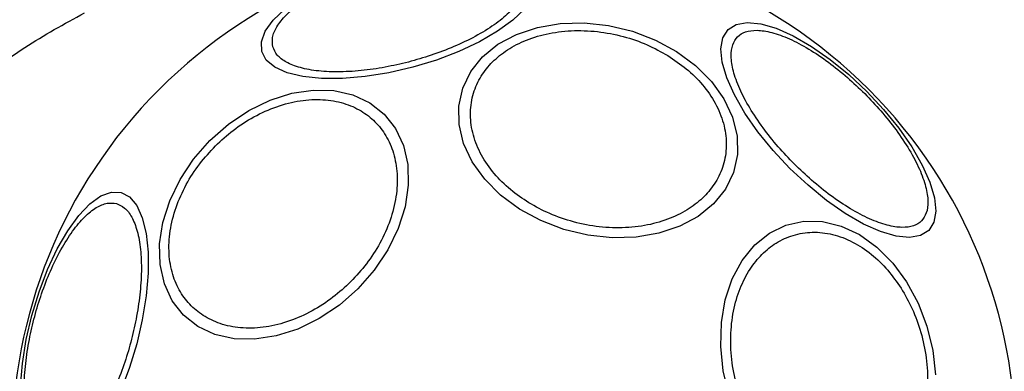
# Model space of a CAD drawing. Units: millimetres. Extents: x 16362 to 24313, y 28492 to 34050.
# Drawn here: x 21697 to 21779, y 31482 to 31511 of the extents above; entities that cross this region are included whole.
import ezdxf

# ---------------------------------------------------------------- set-up
doc = ezdxf.new("R2010")
doc.units = ezdxf.units.MM
doc.header["$LTSCALE"] = 200
doc.layers.add('OTWORY_MONTAŻOWE', color=1, linetype='Continuous')

msp = doc.modelspace()

# ---------------------------------------------------------------- linework, layer by layer
at = {"color": 7, "linetype": 'Continuous', "lineweight": 25, "flags": 128}
for points in [[(21717.093, 31508.188), (21717.064, 31508.988), (21717.379, 31509.856), (21718.031, 31510.766), (21719, 31511.69)], [(21738.846, 31511.69), (21737.878, 31510.766), (21736.623, 31509.856), (21735.119, 31508.988), (21733.412, 31508.188), (21731.554, 31507.48), (21729.602, 31506.886), (21727.614, 31506.424), (21725.651, 31506.108), (21723.773, 31505.948), (21722.037, 31505.948), (21720.495, 31506.108), (21719.195, 31506.424), (21718.175, 31506.886), (21717.468, 31507.48), (21717.093, 31508.188)], [(21751.444, 31508.175), (21753.005, 31507.022), (21754.321, 31505.706), (21755.353, 31504.267), (21756.067, 31502.75), (21756.444, 31501.199), (21756.471, 31499.663), (21756.147, 31498.188), (21755.483, 31496.818), (21754.499, 31495.596), (21753.224, 31494.559), (21751.697, 31493.737), (21749.965, 31493.157), (21748.08, 31492.835), (21746.1, 31492.782), (21744.084, 31492.999), (21742.094, 31493.479), (21740.191, 31494.208), (21738.432, 31495.164), (21736.87, 31496.317), (21735.554, 31497.633), (21734.523, 31499.072), (21733.808, 31500.59), (21733.431, 31502.14), (21733.404, 31503.676), (21733.728, 31505.151), (21734.392, 31506.521), (21735.376, 31507.743), (21736.651, 31508.78), (21738.178, 31509.602), (21739.91, 31510.182), (21741.795, 31510.504), (21743.776, 31510.557), (21745.791, 31510.34), (21747.781, 31509.86), (21749.684, 31509.131), (21751.444, 31508.175)], [(21767.184, 31504.876), (21768.578, 31503.386), (21769.833, 31501.844), (21770.911, 31500.298), (21771.779, 31498.794), (21772.411, 31497.379), (21772.787, 31496.094), (21772.897, 31494.98), (21772.737, 31494.071), (21772.311, 31493.392), (21771.633, 31492.967), (21770.723, 31492.806), (21769.609, 31492.916), (21768.325, 31493.293), (21766.909, 31493.924), (21765.406, 31494.793), (21763.859, 31495.871), (21762.318, 31497.126), (21760.827, 31498.52), (21759.433, 31500.01), (21758.178, 31501.552), (21757.1, 31503.098), (21756.232, 31504.602), (21755.6, 31506.017), (21755.224, 31507.302), (21755.114, 31508.415), (21755.274, 31509.325), (21755.7, 31510.003), (21756.378, 31510.429), (21757.288, 31510.59), (21758.402, 31510.48), (21759.686, 31510.103), (21761.102, 31509.471), (21762.605, 31508.603), (21764.152, 31507.525), (21765.693, 31506.27), (21767.184, 31504.876)], [(21712.806, 31500.824), (21714.341, 31502.173), (21716.016, 31503.295), (21717.779, 31504.156), (21719.577, 31504.73), (21721.356, 31504.999), (21723.06, 31504.955), (21724.64, 31504.6), (21726.045, 31503.943), (21727.235, 31503.006), (21728.172, 31501.817), (21728.828, 31500.411), (21729.184, 31498.832), (21729.228, 31497.127), (21728.959, 31495.348), (21728.385, 31493.55), (21727.524, 31491.787), (21726.402, 31490.112), (21725.053, 31488.577), (21723.518, 31487.228), (21721.843, 31486.106), (21720.08, 31485.245), (21718.282, 31484.671), (21716.503, 31484.402), (21714.798, 31484.446), (21713.219, 31484.802), (21711.813, 31485.458), (21710.624, 31486.395), (21709.687, 31487.585), (21709.03, 31488.99), (21708.675, 31490.57), (21708.631, 31492.274), (21708.9, 31494.053), (21709.474, 31495.851), (21710.335, 31497.614), (21711.457, 31499.289), (21712.806, 31500.824)], [(21697.122, 31480.526), (21697.282, 31482.404), (21697.598, 31484.367), (21698.06, 31486.355), (21698.654, 31488.307), (21699.362, 31490.165), (21700.162, 31491.872), (21701.03, 31493.375), (21701.94, 31494.63), (21702.864, 31495.599), (21703.774, 31496.251), (21704.642, 31496.566), (21705.442, 31496.537), (21706.15, 31496.162), (21706.744, 31495.455), (21707.206, 31494.435), (21707.522, 31493.135), (21707.682, 31491.593), (21707.682, 31489.857), (21707.522, 31487.979), (21707.206, 31486.016), (21706.744, 31484.028), (21706.15, 31482.076), (21705.442, 31480.218)], [(21755.786, 31479.787), (21755.306, 31481.777), (21755.089, 31483.792), (21755.143, 31485.773), (21755.465, 31487.658), (21756.045, 31489.39), (21756.866, 31490.916), (21757.904, 31492.191), (21759.126, 31493.176), (21760.495, 31493.84), (21761.97, 31494.163), (21763.507, 31494.136), (21765.057, 31493.76), (21766.575, 31493.045), (21768.013, 31492.014), (21769.33, 31490.697), (21770.483, 31489.136)], [(21770.483, 31489.136), (21771.439, 31487.377), (21772.168, 31485.474), (21772.648, 31483.484), (21772.865, 31481.468)]]:
    msp.add_lwpolyline(points, dxfattribs=at)
at = {"color": 7, "linetype": 'Continuous', "lineweight": 25}
for radius, start, end in [(67.05, 7.60908, 87.31537), (41.55, 45, 225), (41.55, 225, 45)]:
    msp.add_arc((21737.969, 31475.661), radius, start, end, dxfattribs=at)
for points, knots in [([(21718.015, 31508.571), (21717.983, 31508.823), (21717.919, 31509.341), (21718.299, 31510.237), (21719.066, 31511.206), (21720.247, 31512.204), (21721.77, 31513.166), (21723.533, 31514.034), (21725.412, 31514.766), (21727.333, 31515.354), (21729.29, 31515.805), (21731.284, 31516.111), (21733.245, 31516.241), (21735.045, 31516.169), (21736.566, 31515.896), (21737.716, 31515.44), (21738.492, 31514.854), (21738.696, 31514.373), (21738.794, 31514.139)], [0, 0, 0, 0, 0.058258, 0.120006, 0.18432, 0.25, 0.31568, 0.379994, 0.441742, 0.5, 0.558258, 0.620006, 0.68432, 0.75, 0.81568, 0.879994, 0.941742, 1, 1, 1, 1]), ([(21738.794, 31514.139), (21738.826, 31513.888), (21738.89, 31513.37), (21738.511, 31512.474), (21737.743, 31511.504), (21736.562, 31510.506), (21735.039, 31509.545), (21733.276, 31508.677), (21731.397, 31507.945), (21729.476, 31507.357), (21727.519, 31506.906), (21725.525, 31506.6), (21723.564, 31506.47), (21721.765, 31506.541), (21720.243, 31506.815), (21719.093, 31507.271), (21718.317, 31507.857), (21718.113, 31508.338), (21718.015, 31508.571)], [0, 0, 0, 0, 0.058258, 0.120006, 0.18432, 0.25, 0.31568, 0.379994, 0.441742, 0.5, 0.558258, 0.620006, 0.68432, 0.75, 0.81568, 0.879994, 0.941742, 1, 1, 1, 1]), ([(21692.969, 31505.305), (21694.449, 31506.412), (21697.455, 31508.66), (21700.749, 31510.461), (21702.421, 31511.374)], [0, 0, 0, 0, 0.492491, 1, 1, 1, 1]), ([(21739.005, 31495.805), (21738.49, 31496.163), (21737.43, 31496.902), (21736.129, 31498.27), (21735.11, 31499.816), (21734.485, 31501.481), (21734.3, 31503.156), (21734.555, 31504.74), (21735.196, 31506.148), (21736.158, 31507.356), (21737.42, 31508.372), (21738.999, 31509.185), (21740.88, 31509.736), (21742.97, 31509.966), (21745.145, 31509.852), (21747.264, 31509.405), (21749.227, 31508.699), (21750.367, 31508.04), (21750.92, 31507.721)], [0, 0, 0, 0, 0.058258, 0.1200057, 0.1843204, 0.25, 0.3156796, 0.3799943, 0.441742, 0.5, 0.558258, 0.6200057, 0.6843204, 0.75, 0.8156796, 0.8799943, 0.941742, 1, 1, 1, 1]), ([(21761.188, 31498.881), (21760.734, 31499.354), (21759.797, 31500.329), (21758.542, 31501.908), (21757.447, 31503.54), (21756.61, 31505.135), (21756.087, 31506.588), (21755.902, 31507.816), (21756.037, 31508.766), (21756.45, 31509.44), (21757.124, 31509.853), (21758.074, 31509.988), (21759.302, 31509.803), (21760.755, 31509.28), (21762.35, 31508.443), (21763.982, 31507.348), (21765.561, 31506.092), (21766.536, 31505.156), (21767.009, 31504.702)], [0, 0, 0, 0, 0.058258, 0.120006, 0.18432, 0.25, 0.31568, 0.379994, 0.441742, 0.5, 0.558258, 0.620006, 0.68432, 0.75, 0.81568, 0.879994, 0.941742, 1, 1, 1, 1]), ([(21750.92, 31507.721), (21751.435, 31507.362), (21752.495, 31506.623), (21753.796, 31505.255), (21754.815, 31503.709), (21755.441, 31502.045), (21755.626, 31500.37), (21755.371, 31498.785), (21754.73, 31497.377), (21753.767, 31496.17), (21752.506, 31495.153), (21750.926, 31494.341), (21749.045, 31493.789), (21746.955, 31493.559), (21744.78, 31493.674), (21742.661, 31494.121), (21740.698, 31494.826), (21739.558, 31495.485), (21739.005, 31495.805)], [0, 0, 0, 0, 0.058258, 0.120006, 0.18432, 0.25, 0.31568, 0.379994, 0.441742, 0.5, 0.558258, 0.620006, 0.68432, 0.75, 0.81568, 0.879994, 0.941742, 1, 1, 1, 1]), ([(21767.009, 31504.702), (21767.464, 31504.229), (21768.4, 31503.253), (21769.656, 31501.674), (21770.75, 31500.042), (21771.588, 31498.447), (21772.111, 31496.994), (21772.295, 31495.766), (21772.16, 31494.816), (21771.747, 31494.143), (21771.074, 31493.73), (21770.124, 31493.595), (21768.896, 31493.779), (21767.442, 31494.302), (21765.848, 31495.14), (21764.216, 31496.234), (21762.636, 31497.49), (21761.661, 31498.426), (21761.188, 31498.881)], [0, 0, 0, 0, 0.058258, 0.120006, 0.18432, 0.25, 0.31568, 0.379994, 0.441742, 0.5, 0.558258, 0.620006, 0.68432, 0.75, 0.81568, 0.879994, 0.941742, 1, 1, 1, 1]), ([(21713.254, 31500.377), (21713.736, 31500.822), (21714.729, 31501.74), (21716.458, 31502.846), (21718.339, 31503.692), (21720.284, 31504.179), (21722.169, 31504.27), (21723.88, 31503.971), (21725.333, 31503.334), (21726.51, 31502.417), (21727.426, 31501.241), (21728.063, 31499.788), (21728.362, 31498.077), (21728.271, 31496.192), (21727.784, 31494.246), (21726.938, 31492.366), (21725.833, 31490.636), (21724.914, 31489.643), (21724.469, 31489.161)], [0, 0, 0, 0, 0.058258, 0.120006, 0.18432, 0.25, 0.31568, 0.379994, 0.441742, 0.5, 0.558258, 0.620006, 0.68432, 0.75, 0.81568, 0.879994, 0.941742, 1, 1, 1, 1]), ([(21724.469, 31489.161), (21723.987, 31488.716), (21722.994, 31487.797), (21721.264, 31486.692), (21719.384, 31485.846), (21717.438, 31485.359), (21715.553, 31485.268), (21713.842, 31485.567), (21712.389, 31486.204), (21711.213, 31487.12), (21710.296, 31488.297), (21709.659, 31489.75), (21709.36, 31491.461), (21709.451, 31493.346), (21709.938, 31495.291), (21710.784, 31497.172), (21711.89, 31498.901), (21712.808, 31499.894), (21713.254, 31500.377)], [0, 0, 0, 0, 0.058258, 0.120006, 0.18432, 0.25, 0.31568, 0.379994, 0.441742, 0.5, 0.558258, 0.620006, 0.68432, 0.75, 0.81568, 0.879994, 0.941742, 1, 1, 1, 1]), ([(21699.491, 31474.836), (21699.257, 31474.934), (21698.776, 31475.138), (21698.19, 31475.914), (21697.734, 31477.064), (21697.461, 31478.585), (21697.389, 31480.385), (21697.519, 31482.346), (21697.825, 31484.34), (21698.276, 31486.297), (21698.864, 31488.218), (21699.596, 31490.097), (21700.464, 31491.86), (21701.426, 31493.383), (21702.424, 31494.564), (21703.393, 31495.331), (21704.289, 31495.711), (21704.807, 31495.647), (21705.059, 31495.615)], [0, 0, 0, 0, 0.058258, 0.120006, 0.18432, 0.25, 0.31568, 0.379994, 0.441742, 0.5, 0.558258, 0.620006, 0.68432, 0.75, 0.81568, 0.879994, 0.941742, 1, 1, 1, 1]), ([(21705.059, 31495.615), (21705.292, 31495.517), (21705.773, 31495.313), (21706.359, 31494.537), (21706.815, 31493.387), (21707.089, 31491.865), (21707.16, 31490.066), (21707.03, 31488.105), (21706.724, 31486.111), (21706.273, 31484.154), (21705.685, 31482.233), (21704.953, 31480.354), (21704.085, 31478.591), (21703.124, 31477.068), (21702.126, 31475.887), (21701.156, 31475.119), (21700.26, 31474.74), (21699.742, 31474.804), (21699.491, 31474.836)], [0, 0, 0, 0, 0.058258, 0.120006, 0.18432, 0.25, 0.31568, 0.379994, 0.441742, 0.5, 0.558258, 0.620006, 0.68432, 0.75, 0.81568, 0.879994, 0.941742, 1, 1, 1, 1]), ([(21758.112, 31476.697), (21757.793, 31477.251), (21757.134, 31478.391), (21756.428, 31480.354), (21755.981, 31482.473), (21755.867, 31484.648), (21756.097, 31486.738), (21756.648, 31488.619), (21757.461, 31490.198), (21758.477, 31491.46), (21759.685, 31492.422), (21761.093, 31493.063), (21762.677, 31493.318), (21764.352, 31493.133), (21766.017, 31492.508), (21767.563, 31491.488), (21768.931, 31490.188), (21769.67, 31489.128), (21770.028, 31488.613)], [0, 0, 0, 0, 0.058258, 0.120006, 0.18432, 0.25, 0.31568, 0.379994, 0.441742, 0.5, 0.558258, 0.620006, 0.68432, 0.75, 0.81568, 0.879994, 0.941742, 1, 1, 1, 1]), ([(21770.028, 31488.613), (21770.348, 31488.06), (21771.007, 31486.92), (21771.712, 31484.956), (21772.159, 31482.838), (21772.274, 31480.662), (21772.044, 31478.572), (21771.492, 31476.692), (21770.68, 31475.112), (21769.663, 31473.85), (21768.456, 31472.888), (21767.048, 31472.247), (21765.463, 31471.992), (21763.788, 31472.177), (21762.124, 31472.802), (21760.578, 31473.822), (21759.21, 31475.122), (21758.471, 31476.183), (21758.112, 31476.697)], [0, 0, 0, 0, 0.058258, 0.120006, 0.18432, 0.25, 0.31568, 0.379994, 0.441742, 0.5, 0.558258, 0.620006, 0.68432, 0.75, 0.81568, 0.879994, 0.941742, 1, 1, 1, 1])]:
    msp.add_open_spline(points, degree=3, knots=knots, dxfattribs=at)
at = {"layer": 'OTWORY_MONTAŻOWE'}
msp.add_circle((21737.969, 31475.661), 200, dxfattribs=at)

doc.saveas('drawing.dxf')
